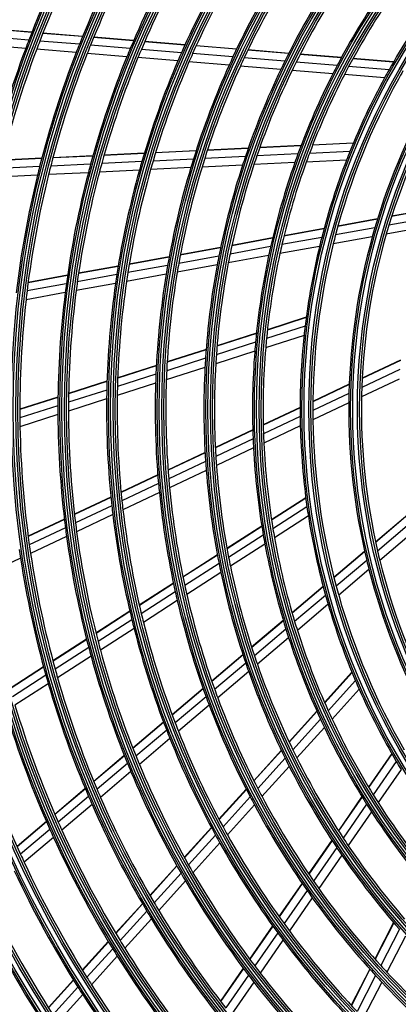
# Model space of a CAD drawing. Units: inches. Extents: x 0 to 6026, y 0 to 4298.
# Drawn here: x 1809 to 1898, y 1692 to 1925 of the extents above; entities that cross this region are included whole.
import ezdxf

# ---------------------------------------------------------------- set-up
doc = ezdxf.new("R2010")
doc.units = ezdxf.units.IN
doc.header["$MEASUREMENT"] = 0
doc.header["$PDMODE"] = 34
doc.header["$PDSIZE"] = 50
doc.layers.add('LG-DIM', color=7, linetype='Continuous')
doc.layers.add('LG-Product', color=3, linetype='Continuous')
doc.styles.add('GHS', font='txt')
doc.dimstyles.new('LG_DIM', dxfattribs={"dimtxt": 50, "dimasz": 40, "dimexe": 5, "dimexo": 20, "dimgap": 20, "dimtad": 1, "dimdec": 0, "dimzin": 0, "dimdsep": 46, "dimtxsty": 'GHS', "dimcen": 0.09, "dimclrd": 7, "dimclre": 7, "dimadec": 0, "dimazin": 0, "dimtfac": 1, "dimtdec": 0, "dimtofl": 0, "dimtmove": 0, "dimatfit": 0, "dimfxl": 30, "dimtolj": 1, "dimtzin": 0, "dimarcsym": 0})

# ---------------------------------------------------------------- blocks, each defined once
blk = doc.blocks.new('*D0')
at = {"layer": 'Defpoints', "color": 0, "transparency": 16777216}
for p in [(1521.62, 2242.72), (1844.46, 2242.72), (1844.46, 1408.29)]:
    blk.add_point(p, dxfattribs=at)
at = {"layer": 'LG-DIM', "color": 7, "lineweight": -2, "transparency": 16777216}
for p, q in [((1824.46, 2242.72), (1516.62, 2242.72)), ((1521.62, 1448.29), (1521.62, 2202.72)), ((1824.46, 1408.29), (1516.62, 1408.29))]:
    blk.add_line(p, q, dxfattribs=at)
at = {"layer": 'LG-DIM', "color": 7, "transparency": 16777216}
for points in [[(1514.95, 2202.72), (1528.28, 2202.72), (1521.62, 2242.72)], [(1514.95, 1448.29), (1528.28, 1448.29), (1521.62, 1408.29)]]:
    blk.add_solid(points, dxfattribs=at)
at = {"layer": 'LG-DIM', "color": 0, "transparency": 16777216, "insert": (1469.7, 1825.5), "char_height": 50, "attachment_point": 5, "rotation": 90, "style": 'GHS'}
blk.add_mtext('\\A1;834 [32 27/32]', dxfattribs=at)
blk = doc.blocks.new('U4-3')
at = {"layer": 'LG-Product', "color": 3, "linetype": 'Continuous'}
for p, q in [((2749.36, 2723.59), (2740.26, 2724.34)), ((2749.38, 2723.65), (2740.29, 2724.4)), ((2748.65, 2721.77), (2739.58, 2722.52)), ((2761.35, 2722.6), (2751.96, 2723.38)), ((2761.38, 2722.67), (2751.98, 2723.44)), ((2773.4, 2721.61), (2763.97, 2722.39)), ((2773.43, 2721.68), (2763.99, 2722.45)), ((2747.91, 2719.83), (2738.87, 2720.57)), ((2759.85, 2718.84), (2750.5, 2719.61)), ((2760.62, 2720.79), (2751.25, 2721.56)), ((2772.64, 2719.8), (2763.22, 2720.57)), ((2784.72, 2718.8), (2775.26, 2719.58)), ((2785.53, 2720.61), (2776.03, 2721.4)), ((2785.56, 2720.68), (2776.06, 2721.46)), ((2797.74, 2719.61), (2788.18, 2720.4)), ((2797.77, 2719.67), (2788.21, 2720.46)), ((2810.05, 2718.6), (2800.41, 2719.39)), ((2810.09, 2718.66), (2800.44, 2719.45)), ((2771.83, 2717.86), (2762.45, 2718.63)), ((2783.88, 2716.87), (2774.45, 2717.64)), ((2796.89, 2717.8), (2787.36, 2718.59)), ((2809.15, 2716.79), (2799.55, 2717.58)), ((2822.5, 2717.57), (2812.75, 2718.37)), ((2822.53, 2717.64), (2812.78, 2718.44)), ((2834.82, 2716.56), (2825.22, 2717.35)), ((2834.86, 2716.62), (2825.25, 2717.41)), ((2796.01, 2715.87), (2786.51, 2716.65)), ((2808.22, 2714.86), (2798.65, 2715.65)), ((2821.54, 2715.77), (2811.84, 2716.57)), ((2833.8, 2714.77), (2824.25, 2715.55)), ((2820.54, 2713.85), (2810.89, 2714.64)), ((2832.73, 2712.85), (2823.24, 2713.63)), ((2800.51, 2696.21), (2790.85, 2695.74)), ((2800.54, 2696.28), (2790.87, 2695.81)), ((2812.98, 2696.82), (2803.21, 2696.35)), ((2813.01, 2696.89), (2803.24, 2696.41)), ((2825.33, 2697.43), (2815.71, 2696.96)), ((2825.36, 2697.49), (2815.74, 2697.02)), ((2751.7, 2693.83), (2742.29, 2693.37)), ((2751.72, 2693.9), (2742.31, 2693.44)), ((2763.78, 2694.42), (2754.33, 2693.96)), ((2763.8, 2694.49), (2754.34, 2694.03)), ((2775.94, 2695.01), (2766.42, 2694.55)), ((2775.96, 2695.08), (2766.44, 2694.62)), ((2788.17, 2695.61), (2778.59, 2695.14)), ((2788.2, 2695.68), (2778.61, 2695.21)), ((2799.86, 2694.31), (2790.23, 2693.84)), ((2812.27, 2694.92), (2802.55, 2694.44)), ((2824.55, 2695.52), (2814.98, 2695.05)), ((2751.21, 2691.93), (2741.82, 2691.48)), ((2763.26, 2692.52), (2753.83, 2692.06)), ((2775.37, 2693.11), (2765.89, 2692.65)), ((2786.94, 2691.68), (2777.43, 2691.21)), ((2787.57, 2693.71), (2778.02, 2693.24)), ((2799.18, 2692.27), (2789.59, 2691.81)), ((2811.53, 2692.88), (2801.86, 2692.41)), ((2823.75, 2693.47), (2814.23, 2693.01)), ((2750.71, 2689.91), (2741.34, 2689.45)), ((2762.72, 2690.49), (2753.31, 2690.03)), ((2774.79, 2691.08), (2765.34, 2690.62)), ((2843.54, 2679.88), (2833.77, 2678.11)), ((2844.25, 2681.91), (2834.4, 2680.12)), ((2844.28, 2681.98), (2834.42, 2680.19)), ((2830.46, 2677.5), (2821.16, 2675.82)), ((2831.06, 2679.52), (2821.7, 2677.81)), ((2831.09, 2679.59), (2821.72, 2677.89)), ((2842.82, 2677.72), (2833.13, 2675.96)), ((2817.9, 2675.22), (2808.48, 2673.51)), ((2818.43, 2677.22), (2808.95, 2675.5)), ((2818.45, 2677.29), (2808.97, 2675.57)), ((2829.84, 2675.36), (2820.61, 2673.68)), ((2793.99, 2672.85), (2784.47, 2671.12)), ((2805.8, 2673.03), (2796.22, 2671.29)), ((2806.26, 2675.01), (2796.64, 2673.26)), ((2806.28, 2675.08), (2796.65, 2673.33)), ((2817.37, 2673.09), (2808, 2671.39)), ((2781.82, 2670.57), (2772.38, 2668.85)), ((2781.84, 2670.64), (2772.39, 2668.92)), ((2793.58, 2670.8), (2784.09, 2669.08)), ((2793.98, 2672.78), (2784.46, 2671.05)), ((2805.34, 2670.91), (2795.81, 2669.18)), ((2769.77, 2668.38), (2760.39, 2666.68)), ((2769.78, 2668.45), (2760.4, 2666.75)), ((2781.47, 2668.61), (2772.06, 2666.9)), ((2793.17, 2668.7), (2783.73, 2666.98)), ((2757.8, 2666.21), (2748.48, 2664.51)), ((2757.81, 2666.28), (2748.49, 2664.58)), ((2769.46, 2666.42), (2760.11, 2664.73)), ((2781.11, 2666.51), (2771.74, 2664.81)), ((2757.52, 2664.26), (2748.23, 2662.57)), ((2769.15, 2664.33), (2759.83, 2662.64)), ((2757.25, 2662.17), (2747.99, 2660.49)), ((2814.23, 2656.36), (2805.05, 2653.41)), ((2814.22, 2656.29), (2805.05, 2653.34)), ((2802.44, 2652.51), (2793.13, 2649.52)), ((2802.45, 2652.58), (2793.14, 2649.59)), ((2813.71, 2652.06), (2804.64, 2649.15)), ((2813.96, 2654.24), (2804.84, 2651.31)), ((2802.25, 2650.48), (2792.98, 2647.5)), ((2790.56, 2648.69), (2781.34, 2645.73)), ((2790.56, 2648.76), (2781.35, 2645.8)), ((2802.06, 2648.32), (2792.84, 2645.36)), ((2778.8, 2644.99), (2769.66, 2642.05)), ((2790.42, 2646.68), (2781.24, 2643.74)), ((2836.5, 2646.19), (2827.45, 2641.92)), ((2836.51, 2646.27), (2827.46, 2641.99)), ((2778.7, 2642.92), (2769.59, 2640)), ((2778.79, 2644.91), (2769.66, 2641.98)), ((2790.29, 2644.54), (2781.15, 2641.61)), ((2836.34, 2644.05), (2827.37, 2639.81)), ((2767.13, 2641.24), (2758.06, 2638.33)), ((2767.13, 2641.17), (2758.06, 2638.26)), ((2778.62, 2640.79), (2769.55, 2637.88)), ((2824.39, 2640.47), (2815.78, 2636.4)), ((2824.39, 2640.54), (2815.79, 2636.48)), ((2836.21, 2641.77), (2827.3, 2637.57)), ((2767.07, 2639.19), (2758.03, 2636.29)), ((2824.32, 2638.37), (2815.78, 2634.33)), ((2755.54, 2637.52), (2746.53, 2634.63)), ((2755.54, 2637.45), (2746.53, 2634.56)), ((2767.04, 2637.08), (2758.03, 2634.18)), ((2824.28, 2636.14), (2815.79, 2632.13)), ((2755.53, 2635.48), (2746.53, 2632.6)), ((2755.53, 2633.38), (2746.56, 2630.5)), ((2812.78, 2635.05), (2804.07, 2630.94)), ((2812.78, 2634.98), (2804.07, 2630.86)), ((2812.78, 2632.92), (2804.12, 2628.82)), ((2801.59, 2629.77), (2792.75, 2625.59)), ((2801.59, 2629.7), (2792.75, 2625.52)), ((2812.82, 2630.72), (2804.21, 2626.65)), ((2801.66, 2627.66), (2792.86, 2623.5)), ((2790.31, 2624.43), (2781.55, 2620.3)), ((2790.31, 2624.36), (2781.56, 2620.23)), ((2801.76, 2625.5), (2793.01, 2621.36)), ((2790.43, 2622.35), (2781.72, 2618.23)), ((2790.59, 2620.21), (2781.91, 2616.11)), ((2779.13, 2619.15), (2770.46, 2615.05)), ((2779.14, 2619.08), (2770.46, 2614.98)), ((2779.31, 2617.09), (2770.66, 2613.01)), ((2779.51, 2614.98), (2770.89, 2610.9)), ((2768.05, 2613.92), (2759.44, 2609.85)), ((2768.06, 2613.85), (2759.45, 2609.78)), ((2814.12, 2613.74), (2806.02, 2608.52)), ((2814.13, 2613.67), (2806.03, 2608.45)), ((2768.27, 2611.88), (2759.68, 2607.82)), ((2814.41, 2611.62), (2806.35, 2606.43)), ((2757.05, 2608.72), (2748.49, 2604.67)), ((2757.06, 2608.65), (2748.5, 2604.6)), ((2768.51, 2609.78), (2759.95, 2605.73)), ((2814.73, 2609.45), (2806.72, 2604.29)), ((2838.25, 2609.76), (2830.62, 2603.29)), ((2838.27, 2609.69), (2830.63, 2603.22)), ((2757.3, 2606.69), (2748.76, 2602.66)), ((2803.72, 2607.04), (2795.5, 2601.74)), ((2803.73, 2606.97), (2795.51, 2601.67)), ((2838.66, 2607.58), (2831.09, 2601.15)), ((2757.58, 2604.61), (2749.06, 2600.59)), ((2804.07, 2604.96), (2795.88, 2599.69)), ((2839.12, 2605.34), (2831.61, 2598.97)), ((2804.45, 2602.83), (2796.31, 2597.58)), ((2828.03, 2601.1), (2820.77, 2594.94)), ((2828.04, 2601.02), (2820.79, 2594.87)), ((2746.71, 2599.47), (2738.23, 2595.47)), ((2793.23, 2600.28), (2785.09, 2595.04)), ((2793.24, 2600.21), (2785.1, 2594.97)), ((2828.52, 2598.98), (2821.31, 2592.86)), ((2793.62, 2598.23), (2785.52, 2593.01)), ((2829.06, 2596.81), (2821.9, 2590.74)), ((2794.05, 2596.13), (2785.99, 2590.93)), ((2782.84, 2593.59), (2774.77, 2588.39)), ((2782.85, 2593.52), (2774.79, 2588.32)), ((2783.28, 2591.57), (2775.24, 2586.39)), ((2818.23, 2592.79), (2810.88, 2586.56)), ((2818.25, 2592.72), (2810.9, 2586.49)), ((2783.75, 2589.49), (2775.75, 2584.33)), ((2818.79, 2590.72), (2811.48, 2584.53)), ((2772.54, 2586.95), (2764.53, 2581.79)), ((2772.55, 2586.88), (2764.54, 2581.72)), ((2819.4, 2588.61), (2812.13, 2582.45)), ((2773.02, 2584.95), (2765.03, 2579.81)), ((2808.8, 2584.79), (2801.33, 2578.46)), ((2808.82, 2584.72), (2801.36, 2578.39)), ((2773.53, 2582.9), (2765.57, 2577.78)), ((2809.41, 2582.77), (2801.99, 2576.47)), ((2762.31, 2580.36), (2754.35, 2575.23)), ((2762.33, 2580.29), (2754.37, 2575.16)), ((2810.07, 2580.7), (2802.68, 2574.44)), ((2762.82, 2578.38), (2754.88, 2573.27)), ((2763.37, 2576.36), (2755.45, 2571.26)), ((2799.27, 2576.71), (2791.89, 2570.45)), ((2799.3, 2576.64), (2791.91, 2570.39)), ((2752.14, 2573.81), (2744.22, 2568.7)), ((2752.16, 2573.74), (2744.24, 2568.63)), ((2799.93, 2574.73), (2792.58, 2568.5)), ((2752.68, 2571.85), (2744.78, 2566.76)), ((2800.64, 2572.71), (2793.32, 2566.5)), ((2825.04, 2572.55), (2818.57, 2565.41)), ((2825.07, 2572.48), (2818.6, 2565.34)), ((2753.26, 2569.84), (2745.38, 2564.76)), ((2789.85, 2568.72), (2782.53, 2562.51)), ((2789.87, 2568.65), (2782.55, 2562.45)), ((2825.87, 2570.58), (2819.43, 2563.48)), ((2826.74, 2568.56), (2820.34, 2561.51)), ((2790.55, 2566.78), (2783.26, 2560.59)), ((2791.29, 2564.78), (2784.02, 2558.62)), ((2816.73, 2563.39), (2810.16, 2556.14)), ((2816.76, 2563.32), (2810.19, 2556.07)), ((2817.61, 2561.47), (2811.07, 2554.26)), ((2780.5, 2560.8), (2773.23, 2554.63)), ((2780.53, 2560.73), (2773.26, 2554.57)), ((2818.53, 2559.5), (2812.02, 2552.33)), ((2781.24, 2558.88), (2773.99, 2552.74)), ((2782.01, 2556.92), (2774.79, 2550.79)), ((2771.22, 2552.93), (2764, 2546.8)), ((2771.25, 2552.86), (2764.02, 2546.74)), ((2808.35, 2554.14), (2801.84, 2546.97)), ((2808.38, 2554.07), (2801.87, 2546.9)), ((2809.26, 2552.26), (2802.78, 2545.12)), ((2834.44, 2553.37), (2828.95, 2545.45)), ((2834.47, 2553.31), (2828.99, 2545.39)), ((2771.99, 2551.04), (2764.78, 2544.93)), ((2810.22, 2550.34), (2803.77, 2543.23)), ((2835.51, 2551.53), (2830.06, 2543.65)), ((2772.79, 2549.1), (2765.61, 2543.01)), ((2836.64, 2549.64), (2831.22, 2541.81)), ((2762, 2545.1), (2754.81, 2539.01)), ((2762.02, 2545.04), (2754.84, 2538.95)), ((2762.79, 2543.24), (2755.62, 2537.16)), ((2800.04, 2544.98), (2793.6, 2537.87)), ((2800.08, 2544.92), (2793.63, 2537.81)), ((2800.99, 2543.15), (2794.57, 2536.06)), ((2827.4, 2543.2), (2821.83, 2535.16)), ((2827.43, 2543.14), (2821.86, 2535.1)), ((2763.62, 2541.32), (2756.47, 2535.26)), ((2801.99, 2541.27), (2795.59, 2534.21)), ((2828.51, 2541.41), (2822.97, 2533.41)), ((2829.68, 2539.59), (2824.17, 2531.63)), ((2752.82, 2537.32), (2745.86, 2531.42)), ((2752.84, 2537.26), (2745.89, 2531.36)), ((2791.81, 2535.91), (2785.41, 2528.85)), ((2791.85, 2535.84), (2785.45, 2528.79)), ((2753.63, 2535.47), (2746.69, 2529.59)), ((2754.49, 2533.57), (2747.56, 2527.7)), ((2792.79, 2534.1), (2786.41, 2527.07)), ((2793.82, 2532.26), (2787.46, 2525.24)), ((2820.29, 2532.94), (2814.78, 2524.98)), ((2820.33, 2532.88), (2814.82, 2524.92)), ((2821.44, 2531.2), (2815.95, 2523.28)), ((2822.64, 2529.42), (2817.18, 2521.53)), ((2783.64, 2526.89), (2777.28, 2519.88)), ((2783.67, 2526.83), (2777.31, 2519.82)), ((2784.64, 2525.12), (2778.3, 2518.12)), ((2785.7, 2523.3), (2779.37, 2516.33)), ((2813.25, 2522.78), (2807.79, 2514.89)), ((2813.29, 2522.72), (2807.83, 2514.83)), ((2814.43, 2521.08), (2808.99, 2513.22)), ((2775.51, 2517.93), (2769.18, 2510.95)), ((2775.55, 2517.87), (2769.22, 2510.89)), ((2815.66, 2519.35), (2810.24, 2511.52)), ((2776.54, 2516.18), (2770.23, 2509.22)), ((2777.62, 2514.39), (2771.32, 2507.45)), ((2806.28, 2512.71), (2800.85, 2504.87)), ((2806.32, 2512.65), (2800.89, 2504.82)), ((2834.89, 2513.48), (2830.47, 2504.87)), ((2834.94, 2513.43), (2830.52, 2504.82)), ((2807.48, 2511.05), (2802.07, 2503.24)), ((2836.26, 2511.91), (2831.85, 2503.33)), ((2837.69, 2510.3), (2833.3, 2501.77)), ((2767.43, 2509.02), (2761.3, 2502.26)), ((2767.46, 2508.96), (2761.34, 2502.2)), ((2808.74, 2509.35), (2803.35, 2501.57)), ((2768.48, 2507.29), (2762.36, 2500.55)), ((2769.57, 2505.52), (2763.47, 2498.8)), ((2799.35, 2502.7), (2793.96, 2494.92)), ((2799.39, 2502.65), (2794, 2494.86)), ((2800.58, 2501.08), (2795.2, 2493.31)), ((2829.24, 2502.49), (2824.86, 2493.96)), ((2829.29, 2502.44), (2824.9, 2493.9)), ((2830.64, 2500.96), (2826.26, 2492.46)), ((2759.2, 2499.95), (2753.27, 2493.41)), ((2759.24, 2499.89), (2753.31, 2493.35)), ((2801.86, 2499.41), (2796.49, 2491.67)), ((2832.08, 2499.4), (2827.73, 2490.93)), ((2760.27, 2498.24), (2754.35, 2491.72)), ((2761.39, 2496.49), (2755.48, 2489.98))]:
    blk.add_line(p, q, dxfattribs=at)
for radius in [277.8, 277.31, 276.19, 275.7, 266.3, 265.81, 264.69, 264.2, 254.8, 254.31, 253.19, 252.7, 243.05, 242.56, 241.94, 241.45, 231.55, 231.06, 230.44, 229.95, 220.05, 219.56, 218.94, 218.45, 208.55, 208.06, 207.44, 206.95, 197.05, 196.56, 195.94, 195.45, 185.55, 185.06, 184.44, 183.95, 174.05, 173.56, 172.94, 172.45, 162.8, 162.31, 161.19, 160.7, 151.3, 150.81, 149.69, 149.2]:
    blk.add_circle((2976.03, 2634.63), radius, dxfattribs=at)
for radius, start, end in [(287.94, 97.4399, 173.3429), (288.56, 98.3259, 172.3644), (289.05, 100.2527, 169.7473), (287.45, 98.2935, 171.7065), (299.44, 132.718, 162.7678), (300.06, 132.8455, 162.3918), (255.25, 152.7647, 159.7994), (252.25, 152.5817, 159.6104), (243.5, 152.021, 159.0313), (241, 151.853, 158.8579), (232, 151.217, 158.2009), (229.5, 151.0311, 158.0089), (220.5, 150.3252, 157.2796), (218, 150.1183, 157.0658), (209, 149.3302, 156.2512), (206.5, 149.0984, 156.0115), (197.5, 148.2124, 155.0954), (195, 147.9509, 154.8249), (186, 146.947, 153.7863), (183.5, 146.6495, 153.4784), (174.5, 145.5019, 152.2903), (172, 145.16, 151.9363), (163.25, 143.8733, 150.6031), (243.5, 159.0313, 159.521), (243.5, 159.521, 166.5313), (241, 159.353, 166.3579), (241, 158.8579, 159.353), (232, 158.2009, 158.717), (229.5, 158.0089, 158.5311), (220.5, 157.2796, 157.8252), (218, 157.0658, 157.6183), (232, 158.717, 165.7009), (229.5, 158.5311, 165.5089), (220.5, 157.8252, 164.7796), (218, 157.6183, 164.5658), (209, 156.2512, 156.8302), (206.5, 156.0115, 156.5984), (197.5, 155.0954, 155.7124), (195, 154.8249, 155.4509), (209, 156.8302, 163.7512), (206.5, 156.5984, 163.5115), (197.5, 155.7124, 162.5954), (195, 155.4509, 162.3249), (186, 154.447, 161.2863), (186, 153.7863, 154.447), (183.5, 153.4784, 154.1495), (174.5, 152.2903, 153.0019), (172, 151.9363, 152.66), (163.25, 150.6031, 151.3733), (183.5, 154.1495, 160.9784), (174.5, 153.0019, 159.7903), (172, 152.66, 159.4363), (160.25, 150.8966, 165.1089), (163.25, 151.3733, 158.1031), (160.25, 150.1089, 150.8966), (151.75, 149.4321, 163.5899), (148.75, 148.8706, 163.0071), (195, 162.3249, 162.9509), (186, 161.2863, 161.947), (183.5, 160.9784, 161.6495), (174.5, 159.7903, 160.5019), (172, 159.4363, 160.16), (163.25, 158.1031, 158.8733), (232, 165.7009, 166.217), (229.5, 165.5089, 166.0311), (220.5, 164.7796, 165.3252), (218, 164.5658, 165.1183), (209, 163.7512, 164.3302), (206.5, 163.5115, 164.0984), (197.5, 163.2124, 170.0954), (195, 162.9509, 169.8249), (197.5, 162.5954, 163.2124), (186, 161.947, 168.7863), (183.5, 161.6495, 168.4784), (174.5, 160.5019, 167.2903), (172, 160.16, 166.9363), (163.25, 158.8733, 165.6031), (232, 166.217, 173.2009), (229.5, 166.0311, 173.0089), (220.5, 165.3252, 172.2796), (218, 165.1183, 172.0658), (209, 164.3302, 171.2512), (206.5, 164.0984, 171.0115), (151.75, 163.5899, 164.4321), (148.75, 163.0071, 163.8706), (163.25, 165.6031, 166.3733), (160.25, 165.1089, 165.8966), (151.75, 164.4321, 178.5899), (148.75, 163.8706, 178.0071), (174.5, 167.2903, 168.0019), (172, 166.9363, 167.66), (163.25, 166.3733, 173.1031), (160.25, 165.8966, 180.1089), (186, 168.7863, 169.447), (183.5, 168.4784, 169.1495), (174.5, 168.0019, 174.7903), (172, 167.66, 174.4363), (197.5, 170.0954, 170.7124), (195, 169.8249, 170.4509), (186, 169.447, 176.2863), (183.5, 169.1495, 175.9784), (209, 171.2512, 171.8302), (206.5, 171.0115, 171.5984), (197.5, 170.7124, 177.5954), (195, 170.4509, 177.3249), (220.5, 172.2796, 172.8252), (218, 172.0658, 172.6183), (209, 171.8302, 178.7512), (206.5, 171.5984, 178.5115), (229.5, 173.0089, 173.5311), (220.5, 172.8252, 179.7796), (218, 172.6183, 179.5658), (229.5, 173.5311, 180.5089), (163.25, 173.8733, 180.6031), (163.25, 173.1031, 173.8733), (174.5, 174.7903, 175.5019), (172, 174.4363, 175.16), (183.5, 175.9784, 176.6495), (174.5, 175.5019, 182.2903), (172, 175.16, 181.9363), (186, 176.2863, 176.947), (183.5, 176.6495, 183.4784), (197.5, 177.5954, 178.2124), (195, 177.3249, 177.9509), (186, 176.947, 183.7863), (197.5, 178.2124, 185.0954), (195, 177.9509, 184.8249), (209, 178.7512, 179.3302), (206.5, 178.5115, 179.0984), (151.75, 178.5899, 179.4321), (148.75, 178.0071, 178.8706), (218, 179.5658, 180.1183), (209, 179.3302, 186.2512), (206.5, 179.0984, 186.0115), (151.75, 179.4321, 193.5899), (148.75, 178.8706, 193.0071), (220.5, 179.7796, 180.3252), (220.5, 180.3252, 187.2796), (218, 180.1183, 187.0658), (160.25, 180.1089, 180.8966), (229.5, 180.5089, 181.0311), (163.25, 180.6031, 181.3733), (160.25, 180.8966, 195.1089), (229.5, 181.0311, 188.0089), (172, 181.9363, 182.66), (163.25, 181.3733, 188.1031), (174.5, 182.2903, 183.0019), (172, 182.66, 189.4363), (174.5, 183.0019, 189.7903), (186, 183.7863, 184.447), (183.5, 183.4784, 184.1495), (186, 184.447, 191.2863), (183.5, 184.1495, 190.9784), (197.5, 185.0954, 185.7124), (195, 184.8249, 185.4509), (197.5, 185.7124, 192.5954), (195, 185.4509, 192.3249), (206.5, 186.0115, 186.5984), (209, 186.2512, 186.8302), (206.5, 186.5984, 193.5115), (163.25, 188.1031, 188.8733), (218, 187.0658, 187.6183), (209, 186.8302, 193.7512), (163.25, 188.8733, 195.6031), (220.5, 187.2796, 187.8252), (218, 187.6183, 194.5658), (172, 189.4363, 190.16), (220.5, 187.8252, 194.7796), (174.5, 189.7903, 190.5019), (172, 190.16, 196.9363), (287.94, 186.6571, 262.5601), (232, 188.2009, 188.717), (229.5, 188.0089, 188.5311), (174.5, 190.5019, 197.2903), (148.75, 193.0071, 193.8706), (232, 188.717, 195.7009), (229.5, 188.5311, 195.5089), (183.5, 190.9784, 191.6495), (151.75, 193.5899, 194.4321), (148.75, 193.8706, 208.0071), (288.56, 187.6356, 261.6741), (186, 191.2863, 191.947), (183.5, 191.6495, 198.4784), (151.75, 194.4321, 208.5899), (186, 191.947, 198.7863), (287.45, 188.2935, 261.7065), (197.5, 192.5954, 193.2124), (195, 192.3249, 192.9509), (160.25, 195.1089, 195.8966), (197.5, 193.2124, 200.0954), (195, 192.9509, 199.8249), (163.25, 195.6031, 196.3733), (160.25, 195.8966, 210.1089), (163.25, 196.3733, 203.1031), (209, 193.7512, 194.3302), (206.5, 193.5115, 194.0984), (172, 196.9363, 197.66), (289.05, 190.2527, 259.7473), (209, 194.3302, 201.2512), (206.5, 194.0984, 201.0115), (174.5, 197.2903, 198.0019), (172, 197.66, 204.4363), (174.5, 198.0019, 204.7903), (220.5, 194.7796, 195.3252), (218, 194.5658, 195.1183), (218, 195.1183, 202.0658), (220.5, 195.3252, 202.2796), (183.5, 198.4784, 199.1495), (229.5, 195.5089, 196.0311), (186, 198.7863, 199.447), (183.5, 199.1495, 205.9784), (232, 195.7009, 196.217), (229.5, 196.0311, 203.0089), (186, 199.447, 206.2863), (232, 196.217, 203.2009), (195, 199.8249, 200.4509), (163.25, 203.1031, 203.8733), (163.25, 203.8733, 210.6031), (197.5, 200.0954, 200.7124), (195, 200.4509, 207.3249), (241, 196.853, 203.8579), (197.5, 200.7124, 207.5954), (243.5, 197.021, 204.0313), (174.5, 204.7903, 205.5019), (172, 204.4363, 205.16), (172, 205.16, 211.9363), (206.5, 201.0115, 201.5984), (174.5, 205.5019, 212.2903), (252.25, 197.5817, 204.6104), (209, 201.2512, 201.8302), (209, 201.8302, 208.7512), (206.5, 201.5984, 208.5115), (218, 202.0658, 202.6183), (186, 206.2863, 206.947), (183.5, 205.9784, 206.6495), (183.5, 206.6495, 213.4784), (220.5, 202.2796, 202.8252), (218, 202.6183, 209.5658), (186, 206.947, 213.7863), (163.25, 210.6031, 211.3733), (220.5, 202.8252, 209.7796), (299.44, 197.2322, 252.4587), (195, 207.3249, 207.9509), (300.06, 197.6082, 252.0896), (232, 203.2009, 203.717), (229.5, 203.0089, 203.5311), (229.5, 203.5311, 210.5089), (197.5, 207.5954, 208.2124), (195, 207.9509, 214.8249), (172, 211.9363, 212.66), (298.95, 197.9221, 252.0779), (232, 203.717, 210.7009), (197.5, 208.2124, 215.0954), (174.5, 212.2903, 213.0019), (172, 212.66, 219.4363), (174.5, 213.0019, 219.7903), (300.55, 198.8477, 251.1523), (241, 203.8579, 204.353), (206.5, 208.5115, 209.0984), (243.5, 204.0313, 204.521), (243.5, 204.521, 211.5313), (241, 204.353, 211.3579), (209, 208.7512, 209.3302), (206.5, 209.0984, 216.0115), (183.5, 213.4784, 214.1495), (209, 209.3302, 216.2512), (186, 213.7863, 214.447), (183.5, 214.1495, 220.9784), (252.25, 204.6104, 205.0817), (186, 214.447, 221.2863), (252.25, 205.0817, 212.1104), (218, 209.5658, 210.1183), (255.25, 205.2647, 212.2994), (220.5, 209.7796, 210.3252), (218, 210.1183, 217.0658), (220.5, 210.3252, 217.2796), (195, 214.8249, 215.4509), (263.75, 205.76, 212.8107), (197.5, 215.0954, 215.7124), (195, 215.4509, 222.3249), (266.75, 205.927, 212.9831), (229.5, 210.5089, 211.0311), (197.5, 215.7124, 222.5954), (232, 210.7009, 211.217), (229.5, 211.0311, 218.0089), (310.94, 203.105, 246.6694), (232, 211.217, 218.2009), (206.5, 216.0115, 216.5984), (311.56, 203.3696, 246.4076), (310.45, 203.619, 246.381), (209, 216.2512, 216.8302), (206.5, 216.5984, 223.5115), (241, 211.3579, 211.853), (209, 216.8302, 223.7512), (312.05, 204.2859, 245.7141), (243.5, 211.5313, 212.021), (243.5, 212.021, 219.0313), (241, 211.853, 218.8579), (218, 217.0658, 217.6183), (195, 222.3249, 222.9509), (220.5, 217.2796, 217.8252), (218, 217.6183, 224.5658), (197.5, 222.5954, 223.2124), (195, 222.9509, 229.8249), (252.25, 212.1104, 212.5817), (252.25, 212.5817, 219.6104), (220.5, 217.8252, 224.7796), (197.5, 223.2124, 230.0954), (255.25, 212.2994, 212.7647), (255.25, 212.7647, 219.7994)]:
    blk.add_arc((2976.03, 2634.63), radius, start, end, dxfattribs=at)

msp = doc.modelspace()

# ---------------------------------------------------------------- block references
at = {"layer": 'LG-Product'}
msp.add_blockref('U4-3', (-937.67, -801.91), dxfattribs=at)

# ---------------------------------------------------------------- dimensions: what is measured, and where the dimension line sits
at = {"layer": 'LG-DIM'}
dim = msp.add_linear_dim(base=(1521.62, 2242.72), p1=(1844.46, 1408.29), p2=(1844.46, 2242.72), angle=90, dimstyle='LG_DIM', dxfattribs=at)
dim.commit()
dim.dimension.update_dxf_attribs({"geometry": '*D0', "text_midpoint": (1469.7, 1825.5)})

doc.saveas('drawing.dxf')
